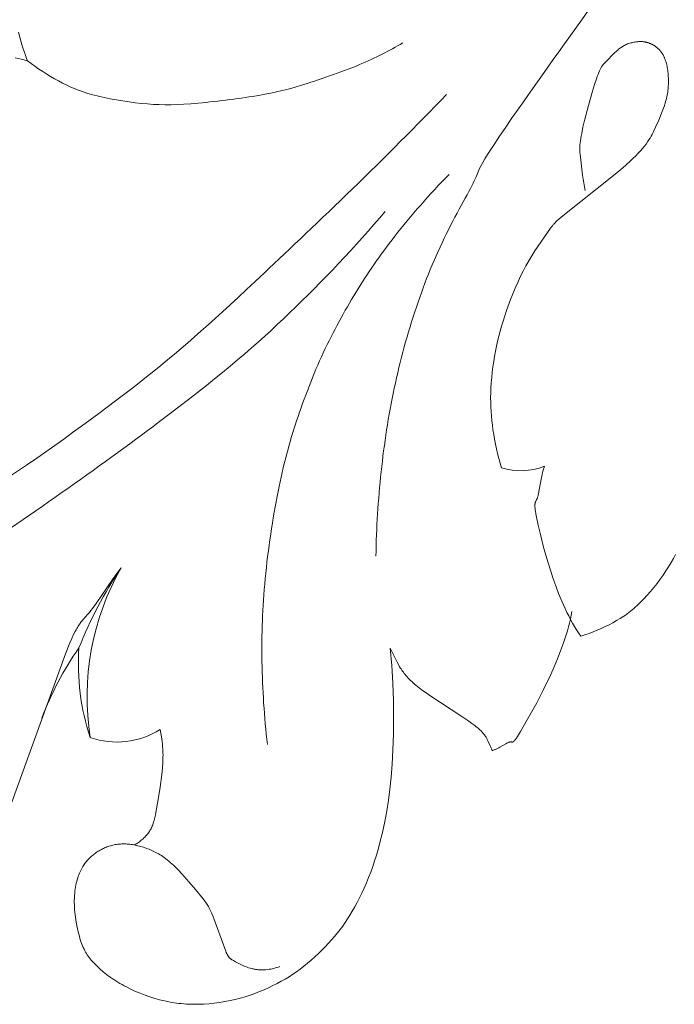
# Model space of a CAD drawing. Units: millimetres. Extents: x 0 to 1341, y 28 to 1187.
# Drawn here: x 513 to 551, y 538 to 596 of the extents above; entities that cross this region are included whole.
import ezdxf

# ---------------------------------------------------------------- set-up
doc = ezdxf.new("R2010")
doc.units = ezdxf.units.MM
doc.header["$MEASUREMENT"] = 0
doc.layers.get('0').update_dxf_attribs({"lineweight": 5})
doc.styles.add('Arial', font='arial.ttf')
doc.dimstyles.new('Dimension Style 01', dxfattribs={"dimtxt": 10, "dimasz": 7, "dimexe": 0.5, "dimexo": 0.5, "dimgap": 0.25, "dimtad": 1, "dimtoh": 1, "dimdec": 0, "dimzin": 1, "dimdsep": 46, "dimtxsty": 'Arial', "dimcen": 0.5, "dimazin": 0, "dimtfac": 1, "dimtdec": 4, "dimtix": 1, "dimtmove": 1, "dimatfit": 3, "dimfxl": 1, "dimtolj": 1, "dimtzin": 1, "dimarcsym": 0})

# ---------------------------------------------------------------- blocks, each defined once
blk = doc.blocks.new('*D17')
at = {"color": 0, "lineweight": -2, "transparency": 16777216}
for p, q in [((427.87, 562.853), (427.87, 645.056)), ((674.45, 580.17), (674.45, 645.056)), ((667.45, 644.556), (434.87, 644.556))]:
    blk.add_line(p, q, dxfattribs=at)
at = {"color": 0, "transparency": 16777216}
for points in [[(434.87, 645.723), (434.87, 643.39), (427.87, 644.556)], [(667.45, 645.723), (667.45, 643.39), (674.45, 644.556)]]:
    blk.add_solid(points, dxfattribs=at)
at = {"layer": 'Defpoints', "color": 0, "transparency": 16777216}
for p in [(427.87, 644.556), (674.45, 579.67), (427.87, 562.353)]:
    blk.add_point(p, dxfattribs=at)
at = {"color": 0, "transparency": 16777216, "insert": (551.16, 649.827), "char_height": 10, "attachment_point": 5, "style": 'Arial'}
blk.add_mtext('\\A1;247', dxfattribs=at)
blk = doc.blocks.new('N-247L_247_105')
for p, q in [((548.359, 594.315), (548.33, 594.298)), ((548.389, 594.332), (548.359, 594.315)), ((548.448, 594.364), (548.389, 594.332)), ((548.507, 594.393), (548.448, 594.364)), ((548.567, 594.419), (548.507, 594.393)), ((548.626, 594.444), (548.567, 594.419)), ((548.686, 594.466), (548.626, 594.444)), ((548.746, 594.486), (548.686, 594.466)), ((548.805, 594.504), (548.746, 594.486)), ((548.865, 594.52), (548.805, 594.504)), ((548.924, 594.534), (548.865, 594.52)), ((548.983, 594.546), (548.924, 594.534)), ((549.041, 594.556), (548.983, 594.546)), ((549.099, 594.565), (549.041, 594.556)), ((549.156, 594.572), (549.099, 594.565)), ((549.213, 594.578), (549.156, 594.572)), ((549.269, 594.581), (549.213, 594.578)), ((549.324, 594.584), (549.269, 594.581)), ((549.379, 594.584), (549.324, 594.584)), ((549.434, 594.583), (549.379, 594.584)), ((549.488, 594.58), (549.434, 594.583)), ((549.542, 594.575), (549.488, 594.58)), ((549.568, 594.572), (549.542, 594.575)), ((549.595, 594.569), (549.568, 594.572)), ((549.621, 594.565), (549.595, 594.569)), ((549.647, 594.56), (549.621, 594.565)), ((549.674, 594.555), (549.647, 594.56)), ((549.7, 594.55), (549.674, 594.555)), ((549.726, 594.544), (549.7, 594.55)), ((549.752, 594.538), (549.726, 594.544)), ((549.778, 594.531), (549.752, 594.538)), ((549.804, 594.523), (549.778, 594.531)), ((549.83, 594.516), (549.804, 594.523)), ((549.855, 594.507), (549.83, 594.516)), ((549.881, 594.498), (549.855, 594.507)), ((549.907, 594.489), (549.881, 594.498)), ((549.932, 594.479), (549.907, 594.489)), ((549.958, 594.468), (549.932, 594.479)), ((549.983, 594.457), (549.958, 594.468)), ((550.008, 594.446), (549.983, 594.457)), ((550.034, 594.433), (550.008, 594.446)), ((550.059, 594.421), (550.034, 594.433)), ((550.084, 594.408), (550.059, 594.421)), ((550.11, 594.394), (550.084, 594.408)), ((550.135, 594.379), (550.11, 594.394)), ((550.16, 594.365), (550.135, 594.379)), ((550.184, 594.349), (550.16, 594.365)), ((550.209, 594.333), (550.184, 594.349)), ((550.234, 594.316), (550.209, 594.333)), ((550.258, 594.299), (550.234, 594.316)), ((547.878, 593.941), (547.301, 593.361)), ((547.932, 593.992), (547.878, 593.941)), ((547.987, 594.041), (547.932, 593.992)), ((548.042, 594.089), (547.987, 594.041)), ((548.098, 594.136), (548.042, 594.089)), ((548.155, 594.18), (548.098, 594.136)), ((548.213, 594.222), (548.155, 594.18)), ((548.242, 594.242), (548.213, 594.222)), ((548.271, 594.261), (548.242, 594.242)), ((548.3, 594.28), (548.271, 594.261)), ((548.33, 594.298), (548.3, 594.28)), ((550.282, 594.282), (550.258, 594.299)), ((550.306, 594.263), (550.282, 594.282)), ((550.33, 594.244), (550.306, 594.263)), ((550.353, 594.225), (550.33, 594.244)), ((550.376, 594.205), (550.353, 594.225)), ((550.399, 594.184), (550.376, 594.205)), ((550.422, 594.163), (550.399, 594.184)), ((550.444, 594.141), (550.422, 594.163)), ((550.466, 594.119), (550.444, 594.141)), ((550.488, 594.096), (550.466, 594.119)), ((550.51, 594.073), (550.488, 594.096)), ((550.531, 594.048), (550.51, 594.073)), ((550.551, 594.024), (550.531, 594.048)), ((550.572, 593.998), (550.551, 594.024)), ((550.591, 593.973), (550.572, 593.998)), ((550.611, 593.946), (550.591, 593.973)), ((550.63, 593.919), (550.611, 593.946)), ((550.648, 593.891), (550.63, 593.919)), ((550.667, 593.863), (550.648, 593.891)), ((550.684, 593.834), (550.667, 593.863)), ((550.701, 593.804), (550.684, 593.834)), ((550.718, 593.774), (550.701, 593.804)), ((550.734, 593.743), (550.718, 593.774)), ((550.75, 593.712), (550.734, 593.743)), ((547.147, 593.181), (547.13, 593.155)), ((547.165, 593.205), (547.147, 593.181)), ((547.182, 593.228), (547.165, 593.205)), ((547.198, 593.249), (547.182, 593.228)), ((547.215, 593.27), (547.198, 593.249)), ((547.232, 593.289), (547.215, 593.27)), ((547.249, 593.308), (547.232, 593.289)), ((547.266, 593.326), (547.249, 593.308)), ((547.301, 593.361), (547.266, 593.326)), ((550.765, 593.68), (550.75, 593.712)), ((550.779, 593.647), (550.765, 593.68)), ((550.793, 593.614), (550.779, 593.647)), ((550.807, 593.581), (550.793, 593.614)), ((550.832, 593.512), (550.807, 593.581)), ((550.856, 593.441), (550.832, 593.512)), ((550.878, 593.369), (550.856, 593.441)), ((550.898, 593.294), (550.878, 593.369)), ((550.916, 593.219), (550.898, 593.294)), ((550.933, 593.142), (550.916, 593.219)), ((546.897, 592.665), (546.85, 592.54)), ((546.941, 592.775), (546.897, 592.665)), ((546.982, 592.872), (546.941, 592.775)), ((547.021, 592.958), (546.982, 592.872)), ((547.04, 592.996), (547.021, 592.958)), ((547.059, 593.032), (547.04, 592.996)), ((547.077, 593.066), (547.059, 593.032)), ((547.095, 593.098), (547.077, 593.066)), ((547.113, 593.127), (547.095, 593.098)), ((547.13, 593.155), (547.113, 593.127)), ((550.948, 593.063), (550.933, 593.142)), ((550.961, 592.984), (550.948, 593.063)), ((550.973, 592.904), (550.961, 592.984)), ((550.983, 592.822), (550.973, 592.904)), ((550.992, 592.741), (550.983, 592.822)), ((551.005, 592.575), (550.992, 592.741)), ((546.692, 592.071), (546.574, 591.69)), ((546.801, 592.399), (546.692, 592.071)), ((546.85, 592.54), (546.801, 592.399)), ((551.013, 592.408), (551.005, 592.575)), ((551.006, 591.984), (551.011, 592.07)), ((551.011, 592.07), (551.014, 592.155)), ((551.015, 592.325), (551.013, 592.408)), ((551.014, 592.155), (551.015, 592.24)), ((551.015, 592.24), (551.015, 592.325)), ((546.574, 591.69), (546.33, 590.837)), ((550.919, 591.359), (550.938, 591.451)), ((550.938, 591.451), (550.954, 591.542)), ((550.954, 591.542), (550.969, 591.632)), ((550.969, 591.632), (550.981, 591.721)), ((550.981, 591.721), (550.991, 591.81)), ((550.991, 591.81), (551, 591.897)), ((551, 591.897), (551.006, 591.984)), ((550.758, 590.784), (550.821, 590.98)), ((550.821, 590.98), (550.849, 591.077)), ((550.849, 591.077), (550.874, 591.172)), ((550.874, 591.172), (550.898, 591.266)), ((550.898, 591.266), (550.919, 591.359)), ((546.33, 590.837), (546.105, 589.967)), ((550.444, 589.976), (550.612, 590.384)), ((550.612, 590.384), (550.688, 590.585)), ((550.688, 590.585), (550.758, 590.784)), ((546.105, 589.967), (546.01, 589.565)), ((550.263, 589.566), (550.444, 589.976)), ((545.934, 589.207), (545.904, 589.048)), ((546.01, 589.565), (545.934, 589.207)), ((550.006, 589.046), (550.064, 589.153)), ((550.064, 589.153), (550.118, 589.258)), ((550.118, 589.258), (550.168, 589.361)), ((550.168, 589.361), (550.263, 589.566)), ((545.845, 588.648), (545.834, 588.536)), ((545.86, 588.77), (545.845, 588.648)), ((545.879, 588.903), (545.86, 588.77)), ((545.904, 589.048), (545.879, 588.903)), ((549.608, 588.459), (549.705, 588.585)), ((549.705, 588.585), (549.793, 588.706)), ((549.793, 588.706), (549.871, 588.823)), ((549.871, 588.823), (549.942, 588.936)), ((549.942, 588.936), (550.006, 589.046)), ((545.827, 588.432), (545.823, 588.336)), ((545.823, 588.336), (545.823, 588.246)), ((545.823, 588.246), (545.825, 588.16)), ((545.825, 588.16), (545.83, 588.079)), ((545.834, 588.536), (545.827, 588.432)), ((545.83, 588.079), (545.837, 587.999)), ((545.837, 587.999), (545.99, 586.765)), ((549.097, 587.892), (549.245, 588.044)), ((549.245, 588.044), (549.379, 588.189)), ((549.379, 588.189), (549.5, 588.327)), ((549.5, 588.327), (549.608, 588.459)), ((548.346, 587.201), (548.754, 587.563)), ((548.754, 587.563), (548.934, 587.732)), ((548.934, 587.732), (549.097, 587.892)), ((547.886, 586.814), (548.346, 587.201)), ((544.823, 584.382), (547.886, 586.814)), ((545.99, 586.765), (546.021, 586.537)), ((546.021, 586.537), (546.056, 586.308)), ((546.056, 586.308), (546.097, 586.083)), ((546.097, 586.083), (546.12, 585.973)), ((546.12, 585.973), (546.144, 585.866)), ((544.3, 583.897), (544.359, 583.961)), ((544.359, 583.961), (544.428, 584.03)), ((544.428, 584.03), (544.507, 584.106)), ((544.507, 584.106), (544.598, 584.189)), ((544.598, 584.189), (544.823, 584.382)), ((543.198, 582.324), (544.115, 583.661)), ((544.115, 583.661), (544.156, 583.719)), ((544.156, 583.719), (544.2, 583.777)), ((544.2, 583.777), (544.223, 583.806)), ((544.223, 583.806), (544.247, 583.836)), ((544.247, 583.836), (544.273, 583.866)), ((544.273, 583.866), (544.3, 583.897)), ((543.02, 582.048), (543.198, 582.324)), ((542.667, 581.453), (542.842, 581.757)), ((542.842, 581.757), (543.02, 582.048)), ((542.339, 580.814), (542.5, 581.138)), ((542.5, 581.138), (542.667, 581.453)), ((542.041, 580.152), (542.187, 580.485)), ((542.187, 580.485), (542.339, 580.814)), ((541.904, 579.819), (542.041, 580.152)), ((541.539, 578.839), (541.774, 579.487)), ((541.774, 579.487), (541.904, 579.819)), ((541.335, 578.224), (541.539, 578.839)), ((541.244, 577.926), (541.335, 578.224)), ((541.082, 577.339), (541.16, 577.632)), ((541.16, 577.632), (541.244, 577.926)), ((540.946, 576.753), (541.011, 577.047)), ((541.011, 577.047), (541.082, 577.339)), ((540.831, 576.152), (540.886, 576.455)), ((540.886, 576.455), (540.946, 576.753)), ((540.782, 575.845), (540.831, 576.152)), ((540.7, 575.227), (540.738, 575.536)), ((540.738, 575.536), (540.782, 575.845)), ((540.643, 574.615), (540.668, 574.919)), ((540.668, 574.919), (540.7, 575.227)), ((540.611, 574.023), (540.623, 574.316)), ((540.623, 574.316), (540.643, 574.615)), ((540.605, 573.738), (540.611, 574.023)), ((540.606, 573.461), (540.605, 573.738)), ((540.613, 573.188), (540.606, 573.461)), ((540.627, 572.92), (540.613, 573.188)), ((540.647, 572.654), (540.627, 572.92)), ((540.673, 572.388), (540.647, 572.654)), ((540.704, 572.121), (540.673, 572.388)), ((540.742, 571.851), (540.704, 572.121)), ((540.785, 571.578), (540.742, 571.851)), ((540.833, 571.301), (540.785, 571.578)), ((540.887, 571.022), (540.833, 571.301)), ((540.946, 570.742), (540.887, 571.022)), ((541.011, 570.463), (540.946, 570.742)), ((541.082, 570.184), (541.011, 570.463)), ((541.158, 569.908), (541.082, 570.184)), ((541.239, 569.634), (541.158, 569.908)), ((543.68, 569.485), (543.716, 569.605)), ((543.716, 569.605), (543.735, 569.663)), ((543.735, 569.663), (543.755, 569.719)), ((543.408, 568.126), (543.562, 568.968)), ((543.562, 568.968), (543.617, 569.231)), ((543.617, 569.231), (543.647, 569.36)), ((543.647, 569.36), (543.68, 569.485)), ((543.31, 567.791), (543.321, 567.817)), ((543.321, 567.817), (543.327, 567.831)), ((543.327, 567.831), (543.333, 567.845)), ((543.333, 567.845), (543.339, 567.861)), ((543.339, 567.861), (543.344, 567.877)), ((543.344, 567.877), (543.355, 567.911)), ((543.355, 567.911), (543.366, 567.948)), ((543.366, 567.948), (543.377, 567.989)), ((543.377, 567.989), (543.387, 568.032)), ((543.387, 568.032), (543.408, 568.126)), ((543.196, 567.437), (543.197, 567.456)), ((543.196, 567.417), (543.196, 567.437)), ((543.197, 567.375), (543.196, 567.417)), ((543.197, 567.473), (543.199, 567.49)), ((543.197, 567.456), (543.197, 567.473)), ((543.199, 567.328), (543.197, 567.375)), ((543.199, 567.49), (543.2, 567.506)), ((543.203, 567.276), (543.199, 567.328)), ((543.2, 567.506), (543.202, 567.522)), ((543.202, 567.522), (543.204, 567.536)), ((543.209, 567.219), (543.203, 567.276)), ((543.204, 567.536), (543.207, 567.55)), ((543.207, 567.55), (543.21, 567.563)), ((543.217, 567.156), (543.209, 567.219)), ((543.21, 567.563), (543.213, 567.576)), ((543.213, 567.576), (543.216, 567.588)), ((543.216, 567.588), (543.219, 567.6)), ((543.219, 567.6), (543.223, 567.612)), ((543.223, 567.612), (543.227, 567.623)), ((543.227, 567.623), (543.231, 567.633)), ((543.231, 567.633), (543.236, 567.644)), ((543.236, 567.644), (543.24, 567.654)), ((543.24, 567.654), (543.245, 567.664)), ((543.245, 567.664), (543.298, 567.767)), ((543.298, 567.767), (543.31, 567.791)), ((543.227, 567.087), (543.217, 567.156)), ((543.253, 566.93), (543.227, 567.087)), ((543.288, 566.742), (543.253, 566.93)), ((543.389, 566.267), (543.288, 566.742)), ((543.534, 565.645), (543.389, 566.267)), ((543.727, 564.901), (543.534, 565.645)), ((543.966, 564.069), (543.727, 564.901)), ((551.434, 564.565), (551.304, 564.324)), ((518.967, 563.775), (518.717, 563.444)), ((544.103, 563.63), (543.966, 564.069)), ((551.021, 563.842), (550.865, 563.599)), ((551.167, 564.083), (551.021, 563.842)), ((551.304, 564.324), (551.167, 564.083)), ((518.717, 563.444), (518.463, 563.09)), ((544.252, 563.183), (544.103, 563.63)), ((550.7, 563.354), (550.526, 563.109)), ((550.865, 563.599), (550.7, 563.354)), ((518.463, 563.09), (517.502, 561.685)), ((544.413, 562.73), (544.252, 563.183)), ((544.586, 562.277), (544.413, 562.73)), ((550.158, 562.628), (549.967, 562.395)), ((550.345, 562.866), (550.158, 562.628)), ((550.526, 563.109), (550.345, 562.866)), ((544.771, 561.827), (544.586, 562.277)), ((549.772, 562.171), (549.576, 561.957)), ((549.967, 562.395), (549.772, 562.171)), ((517.502, 561.685), (517.296, 561.397)), ((544.968, 561.385), (544.771, 561.827)), ((549.086, 561.482), (548.988, 561.397)), ((549.184, 561.57), (549.086, 561.482)), ((549.282, 561.661), (549.184, 561.57)), ((549.38, 561.756), (549.282, 561.661)), ((549.576, 561.957), (549.38, 561.756)), ((517.029, 561.06), (516.738, 560.743)), ((517.112, 561.158), (517.029, 561.06)), ((517.201, 561.271), (517.112, 561.158)), ((517.296, 561.397), (517.201, 561.271)), ((545.071, 561.169), (544.968, 561.385)), ((545.177, 560.956), (545.071, 561.169)), ((545.286, 560.747), (545.177, 560.956)), ((548.393, 560.944), (548.188, 560.811)), ((548.494, 561.013), (548.393, 560.944)), ((548.594, 561.085), (548.494, 561.013)), ((548.693, 561.159), (548.594, 561.085)), ((548.792, 561.235), (548.693, 561.159)), ((548.89, 561.315), (548.792, 561.235)), ((548.988, 561.397), (548.89, 561.315)), ((516.451, 560.354), (516.411, 560.288)), ((516.49, 560.415), (516.451, 560.354)), ((516.527, 560.472), (516.49, 560.415)), ((516.564, 560.524), (516.527, 560.472)), ((516.599, 560.573), (516.564, 560.524)), ((516.635, 560.619), (516.599, 560.573)), ((516.669, 560.662), (516.635, 560.619)), ((516.704, 560.703), (516.669, 560.662)), ((516.738, 560.743), (516.704, 560.703)), ((545.399, 560.543), (545.286, 560.747)), ((545.514, 560.344), (545.399, 560.543)), ((545.632, 560.15), (545.514, 560.344)), ((547.317, 560.332), (547.085, 560.224)), ((547.544, 560.445), (547.317, 560.332)), ((547.765, 560.562), (547.544, 560.445)), ((547.979, 560.684), (547.765, 560.562)), ((548.188, 560.811), (547.979, 560.684)), ((516.189, 559.863), (516.086, 559.64)), ((516.283, 560.054), (516.189, 559.863)), ((516.328, 560.138), (516.283, 560.054)), ((516.37, 560.216), (516.328, 560.138)), ((516.411, 560.288), (516.37, 560.216)), ((545.753, 559.963), (545.632, 560.15)), ((545.878, 559.783), (545.753, 559.963)), ((546.123, 559.856), (545.878, 559.783)), ((546.368, 559.937), (546.123, 559.856)), ((546.61, 560.026), (546.368, 559.937)), ((546.849, 560.122), (546.61, 560.026)), ((547.085, 560.224), (546.849, 560.122)), ((515.973, 559.381), (515.713, 558.738)), ((516.086, 559.64), (515.973, 559.381)), ((515.713, 558.738), (512.572, 550.047)), ((521.365, 553.641), (521.26, 554.318)), ((521.391, 553.418), (521.365, 553.641)), ((521.401, 553.304), (521.391, 553.418)), ((521.41, 553.187), (521.401, 553.304)), ((521.416, 553.065), (521.41, 553.187)), ((521.42, 552.939), (521.416, 553.065)), ((521.421, 552.808), (521.42, 552.939)), ((521.42, 552.67), (521.421, 552.808)), ((521.385, 552.041), (521.409, 552.371)), ((521.409, 552.371), (521.416, 552.524)), ((521.416, 552.524), (521.42, 552.67)), ((521.257, 550.937), (521.351, 551.685)), ((521.351, 551.685), (521.385, 552.041)), ((521.145, 550.206), (521.257, 550.937)), ((521.03, 549.569), (521.145, 550.206)), ((520.976, 549.309), (521.03, 549.569)), ((520.82, 548.736), (520.846, 548.814)), ((520.846, 548.814), (520.873, 548.898)), ((520.873, 548.898), (520.898, 548.989)), ((520.898, 548.989), (520.924, 549.087)), ((520.924, 549.087), (520.976, 549.309)), ((520.487, 548.16), (520.528, 548.21)), ((520.528, 548.21), (520.568, 548.261)), ((520.568, 548.261), (520.605, 548.312)), ((520.605, 548.312), (520.623, 548.338)), ((520.623, 548.338), (520.64, 548.364)), ((520.64, 548.364), (520.657, 548.391)), ((520.657, 548.391), (520.673, 548.418)), ((520.673, 548.418), (520.689, 548.446)), ((520.689, 548.446), (520.705, 548.475)), ((520.705, 548.475), (520.72, 548.504)), ((520.72, 548.504), (520.735, 548.534)), ((520.735, 548.534), (520.75, 548.565)), ((520.75, 548.565), (520.765, 548.597)), ((520.765, 548.597), (520.779, 548.63)), ((520.779, 548.63), (520.793, 548.664)), ((520.793, 548.664), (520.82, 548.736)), ((519.811, 547.589), (519.869, 547.625)), ((519.869, 547.625), (519.926, 547.663)), ((519.926, 547.663), (519.983, 547.702)), ((519.983, 547.702), (520.039, 547.742)), ((520.039, 547.742), (520.094, 547.784)), ((520.094, 547.784), (520.148, 547.828)), ((520.148, 547.828), (520.201, 547.872)), ((520.201, 547.872), (520.252, 547.918)), ((520.252, 547.918), (520.302, 547.964)), ((520.302, 547.964), (520.351, 548.012)), ((520.351, 548.012), (520.398, 548.061)), ((520.398, 548.061), (520.443, 548.11)), ((520.443, 548.11), (520.487, 548.16)), ((519.752, 547.556), (519.811, 547.589))]:
    blk.add_line(p, q)
for points in [[(512.765, 593.637), (513.125, 593.546), (513.488, 593.465), (513.434, 593.593), (513.382, 593.724), (513.284, 593.994), (513.193, 594.271), (513.108, 594.556), (513.03, 594.844), (512.959, 595.136)], [(545.357, 561.221), (545.317, 560.998), (545.271, 560.773), (545.218, 560.545), (545.159, 560.315), (545.095, 560.083), (545.025, 559.849), (544.871, 559.38), (544.7, 558.91), (544.516, 558.442), (544.322, 557.98), (544.12, 557.527), (543.706, 556.661), (543.3, 555.87), (542.924, 555.179), (542.358, 554.195), (542.179, 553.904), (542.11, 553.8), (542.08, 553.757), (542.053, 553.72), (542.028, 553.688), (542.017, 553.673), (542.006, 553.66), (541.996, 553.648), (541.986, 553.637), (541.976, 553.627), (541.967, 553.619), (541.958, 553.611), (541.954, 553.607), (541.95, 553.604), (541.946, 553.6), (541.942, 553.597), (541.939, 553.595), (541.935, 553.592), (541.931, 553.59), (541.928, 553.587), (541.924, 553.585), (541.921, 553.583), (541.917, 553.582), (541.914, 553.58), (541.911, 553.579), (541.907, 553.578), (541.906, 553.577), (541.904, 553.576), (541.903, 553.576), (541.901, 553.575), (541.9, 553.575), (541.898, 553.575), (541.897, 553.574), (541.895, 553.574), (541.894, 553.574), (541.892, 553.573), (541.891, 553.573), (541.889, 553.573), (541.888, 553.573), (541.886, 553.573), (541.883, 553.572), (541.88, 553.572), (541.878, 553.572), (541.875, 553.572), (541.872, 553.572), (541.869, 553.573), (541.866, 553.573), (541.864, 553.573), (541.861, 553.574), (541.855, 553.575), (541.85, 553.576), (541.82, 553.582), (541.814, 553.584), (541.807, 553.585), (541.804, 553.585), (541.801, 553.586), (541.797, 553.586), (541.793, 553.586), (541.79, 553.587), (541.786, 553.587), (541.782, 553.587), (541.778, 553.587), (541.774, 553.587), (541.77, 553.586), (541.766, 553.586), (541.762, 553.586), (541.758, 553.585), (541.753, 553.585), (541.749, 553.584), (541.744, 553.583), (541.739, 553.582), (541.734, 553.581), (541.724, 553.578), (541.714, 553.575), (541.703, 553.572), (541.692, 553.568), (541.68, 553.563), (541.668, 553.558), (541.644, 553.548), (541.617, 553.535), (541.59, 553.522), (541.561, 553.507), (541.501, 553.475), (541.151, 553.276), (541.076, 553.236), (541, 553.197), (540.925, 553.162), (540.887, 553.145), (540.85, 553.13), (540.813, 553.115), (540.777, 553.102), (540.741, 553.09), (540.723, 553.085), (540.706, 553.08), (540.679, 553.128), (540.655, 553.176), (540.632, 553.222), (540.61, 553.267), (540.571, 553.356), (540.464, 553.608), (540.426, 553.691), (540.405, 553.732), (540.383, 553.774), (540.36, 553.816), (540.335, 553.859), (540.307, 553.901), (540.278, 553.945), (540.246, 553.989), (540.212, 554.034), (540.174, 554.08), (540.134, 554.127), (540.09, 554.175), (540.043, 554.224), (539.992, 554.274), (539.936, 554.326), (539.877, 554.379), (539.813, 554.434), (539.744, 554.49), (539.67, 554.548), (539.508, 554.67), (539.327, 554.798), (538.921, 555.072), (537.044, 556.292), (536.822, 556.447), (536.61, 556.6), (536.411, 556.751), (536.227, 556.899), (536.142, 556.971), (536.061, 557.043), (535.984, 557.114), (535.911, 557.184), (535.842, 557.253), (535.776, 557.322), (535.714, 557.39), (535.655, 557.457), (535.599, 557.524), (535.546, 557.591), (535.495, 557.657), (535.447, 557.723), (535.402, 557.789), (535.358, 557.855), (535.316, 557.92), (535.276, 557.986), (535.201, 558.117), (535.131, 558.249), (534.728, 559.08), (534.814, 558.051), (534.875, 557.014), (534.911, 555.986), (534.924, 554.986), (534.914, 554.028), (534.884, 553.124), (534.838, 552.282), (534.779, 551.51), (534.709, 550.813), (534.626, 550.168), (534.527, 549.548), (534.409, 548.926), (534.269, 548.281), (534.105, 547.619), (534.014, 547.285), (533.916, 546.95), (533.811, 546.618), (533.7, 546.288), (533.581, 545.963), (533.456, 545.644), (533.327, 545.331), (533.193, 545.027), (533.057, 544.733), (532.919, 544.449), (532.781, 544.178), (532.643, 543.92), (532.506, 543.676), (532.369, 543.445), (532.231, 543.224), (532.09, 543.011), (531.945, 542.804), (531.794, 542.601), (531.636, 542.4), (531.47, 542.199), (531.295, 541.996), (531.11, 541.792), (530.918, 541.588), (530.72, 541.386), (530.517, 541.187), (530.309, 540.992), (530.099, 540.804), (529.886, 540.624), (529.673, 540.452), (529.458, 540.288), (529.242, 540.132), (529.022, 539.982), (528.799, 539.839), (528.571, 539.701), (528.338, 539.568), (528.099, 539.439), (527.853, 539.313), (527.601, 539.191), (527.342, 539.074), (527.076, 538.962), (526.804, 538.856), (526.525, 538.756), (526.239, 538.664), (525.948, 538.58), (525.65, 538.504), (525.347, 538.436), (525.04, 538.378), (524.732, 538.328), (524.423, 538.288), (524.116, 538.257), (523.811, 538.236), (523.51, 538.224), (523.214, 538.221), (522.923, 538.229), (522.779, 538.237), (522.636, 538.247), (522.494, 538.26), (522.352, 538.275), (522.21, 538.292), (522.069, 538.313), (521.928, 538.336), (521.787, 538.361), (521.505, 538.42), (521.221, 538.489), (520.936, 538.568), (520.651, 538.658), (520.367, 538.757), (520.085, 538.864), (519.808, 538.981), (519.538, 539.105), (519.275, 539.236), (519.147, 539.304), (519.021, 539.373), (518.898, 539.445), (518.778, 539.517), (518.661, 539.591), (518.547, 539.666), (518.436, 539.741), (518.328, 539.818), (518.121, 539.972), (517.926, 540.128), (517.745, 540.284), (517.577, 540.438), (517.499, 540.514), (517.424, 540.589), (517.352, 540.663), (517.284, 540.737), (517.22, 540.811), (517.158, 540.885), (517.099, 540.96), (517.043, 541.036), (516.99, 541.114), (516.939, 541.194), (516.89, 541.276), (516.843, 541.361), (516.798, 541.45), (516.755, 541.543), (516.714, 541.639), (516.674, 541.741), (516.635, 541.848), (516.597, 541.96), (516.56, 542.078), (516.524, 542.202), (516.489, 542.331), (516.455, 542.464), (516.394, 542.74), (516.339, 543.027), (516.294, 543.32), (516.275, 543.467), (516.26, 543.614), (516.247, 543.76), (516.237, 543.905), (516.23, 544.048), (516.227, 544.188), (516.228, 544.326), (516.232, 544.46), (516.239, 544.591), (516.25, 544.719), (516.264, 544.843), (516.28, 544.964), (516.3, 545.082), (516.321, 545.196), (516.345, 545.307), (516.372, 545.414), (516.4, 545.518), (516.43, 545.618), (516.462, 545.714), (516.496, 545.806), (516.531, 545.895), (516.567, 545.98), (516.604, 546.061), (516.642, 546.138), (516.681, 546.211), (516.722, 546.282), (516.763, 546.349), (516.805, 546.413), (516.849, 546.474), (516.893, 546.533), (516.939, 546.589), (516.986, 546.643), (517.033, 546.695), (517.082, 546.745), (517.132, 546.794), (517.183, 546.841), (517.235, 546.887), (517.288, 546.932), (517.342, 546.975), (517.397, 547.018), (517.453, 547.06), (517.51, 547.101), (517.568, 547.141), (517.627, 547.179), (517.687, 547.216), (517.748, 547.252), (517.811, 547.287), (517.874, 547.32), (517.938, 547.351), (518.003, 547.381), (518.069, 547.41), (518.136, 547.436), (518.204, 547.461), (518.273, 547.484), (518.343, 547.505), (518.413, 547.524), (518.485, 547.541), (518.557, 547.556), (518.63, 547.57), (518.704, 547.581), (518.779, 547.591), (518.854, 547.599), (518.93, 547.604), (519.007, 547.608), (519.084, 547.61), (519.161, 547.61), (519.239, 547.609), (519.318, 547.605), (519.397, 547.6), (519.476, 547.592), (519.555, 547.583), (519.635, 547.572), (519.715, 547.559), (519.796, 547.544), (519.876, 547.528), (519.957, 547.509), (520.038, 547.489), (520.119, 547.468), (520.2, 547.444), (520.28, 547.419), (520.361, 547.392), (520.442, 547.363), (520.523, 547.333), (520.603, 547.301), (520.684, 547.267), (520.764, 547.232), (520.844, 547.195), (520.924, 547.156), (521.004, 547.115), (521.084, 547.072), (521.165, 547.026), (521.246, 546.977), (521.328, 546.925), (521.411, 546.87), (521.495, 546.811), (521.581, 546.748), (521.667, 546.681), (521.756, 546.609), (521.846, 546.533), (521.938, 546.452), (522.032, 546.365), (522.129, 546.273), (522.328, 546.073), (522.533, 545.856), (522.942, 545.397), (523.323, 544.947), (523.768, 544.396), (523.875, 544.255), (523.923, 544.19), (523.967, 544.127), (524.008, 544.065), (524.046, 544.003), (524.083, 543.94), (524.119, 543.875), (524.153, 543.808), (524.187, 543.737), (524.222, 543.661), (524.257, 543.58), (524.332, 543.396), (525.095, 541.326), (525.123, 541.258), (525.151, 541.197), (525.164, 541.169), (525.177, 541.143), (525.19, 541.118), (525.204, 541.095), (525.217, 541.072), (525.23, 541.051), (525.243, 541.032), (525.256, 541.013), (525.27, 540.995), (525.277, 540.987), (525.284, 540.978), (525.291, 540.97), (525.299, 540.962), (525.306, 540.954), (525.313, 540.946), (525.329, 540.931), (525.345, 540.917), (525.361, 540.903), (525.379, 540.889), (525.397, 540.875), (525.415, 540.862), (525.435, 540.848), (525.456, 540.834), (525.5, 540.806), (525.548, 540.777), (525.66, 540.712), (525.789, 540.642), (525.933, 540.569), (526.01, 540.533), (526.09, 540.497), (526.172, 540.461), (526.257, 540.428), (526.344, 540.395), (526.432, 540.365), (526.522, 540.338), (526.614, 540.313), (526.66, 540.301), (526.706, 540.291), (526.752, 540.281), (526.798, 540.273), (526.845, 540.265), (526.891, 540.258), (526.938, 540.253), (526.984, 540.248), (527.031, 540.244), (527.078, 540.241), (527.124, 540.239), (527.171, 540.238), (527.218, 540.238), (527.264, 540.238), (527.357, 540.242), (527.45, 540.249), (527.543, 540.258), (527.635, 540.271), (527.727, 540.287), (527.819, 540.305), (527.91, 540.325), (528, 540.348), (528.089, 540.373), (528.178, 540.401), (528.265, 540.43)]]:
    blk.add_lwpolyline(points)
for centre, radius, start, end in [((542.376, 573.262), 3.801, 252.60145, 291.26969), ((540.168, 549.608), 25.499, 146.24814, 158.18119), ((532.322, 556.217), 15.345, 150.49282, 188.89688), ((532.257, 548.122), 19.199, 145.17759, 159.06821), ((530.085, 558.147), 13.621, 176.05266, 198.41821), ((518.726, 558.271), 4.696, 250.5351, 302.65727)]:
    blk.add_arc(centre, radius, start, end)
for points in [[(533.888, 564.466), (533.914, 566.112), (534.124, 569.404), (534.863, 574.297), (536.188, 579.141), (537.916, 583.389), (540.19, 587.215), (539.541, 587.051), (555.303, 608.858), (555.34, 608.172), (559.553, 612.892), (564.377, 617.476), (571.239, 623.52), (573.721, 625.091), (576.998, 627.196), (582.165, 629.722), (584.32, 630.562), (585.583, 631.024)], [(513.488, 593.465), (514.053, 593.013), (515.337, 592.206), (517.067, 591.434), (520.284, 590.873), (522.763, 590.859), (526.989, 591.378), (529.158, 591.862), (533.193, 593.252), (534.631, 594.03), (535.469, 594.508)], [(468.754, 551.723), (471.952, 552.101), (478.129, 553.133), (488.222, 556.265), (491.942, 557.877), (496.095, 559.637), (504.214, 563.916), (512.334, 568.871), (521.084, 575.273), (526.065, 579.768), (534.576, 587.891), (538.013, 591.48)], [(527.538, 553.433), (527.346, 555.04), (527.138, 558.314), (527.295, 563.003), (528.12, 568.526), (529.152, 572.325), (530.753, 576.483), (532.684, 579.961), (534.791, 583.061), (537.044, 585.674), (538.172, 586.812)], [(470.74, 549.655), (473.929, 550.117), (481.346, 551.662), (485.792, 552.93), (494.223, 555.835), (501.513, 559.365), (509.448, 563.819), (523.068, 573.53), (528.837, 578.521), (532.677, 582.564), (534.434, 584.642)]]:
    blk.add_open_spline(points, degree=3)

msp = doc.modelspace()

# ---------------------------------------------------------------- block references
msp.add_blockref('N-247L_247_105', (0, 0))

# ---------------------------------------------------------------- dimensions: what is measured, and where the dimension line sits
dim = msp.add_linear_dim(base=(427.87, 644.556), p1=(674.45, 579.67), p2=(427.87, 562.353), dimstyle='Dimension Style 01')
dim.commit()
dim.dimension.update_dxf_attribs({"geometry": '*D17', "text_midpoint": (551.16, 649.827)})

doc.saveas('drawing.dxf')
